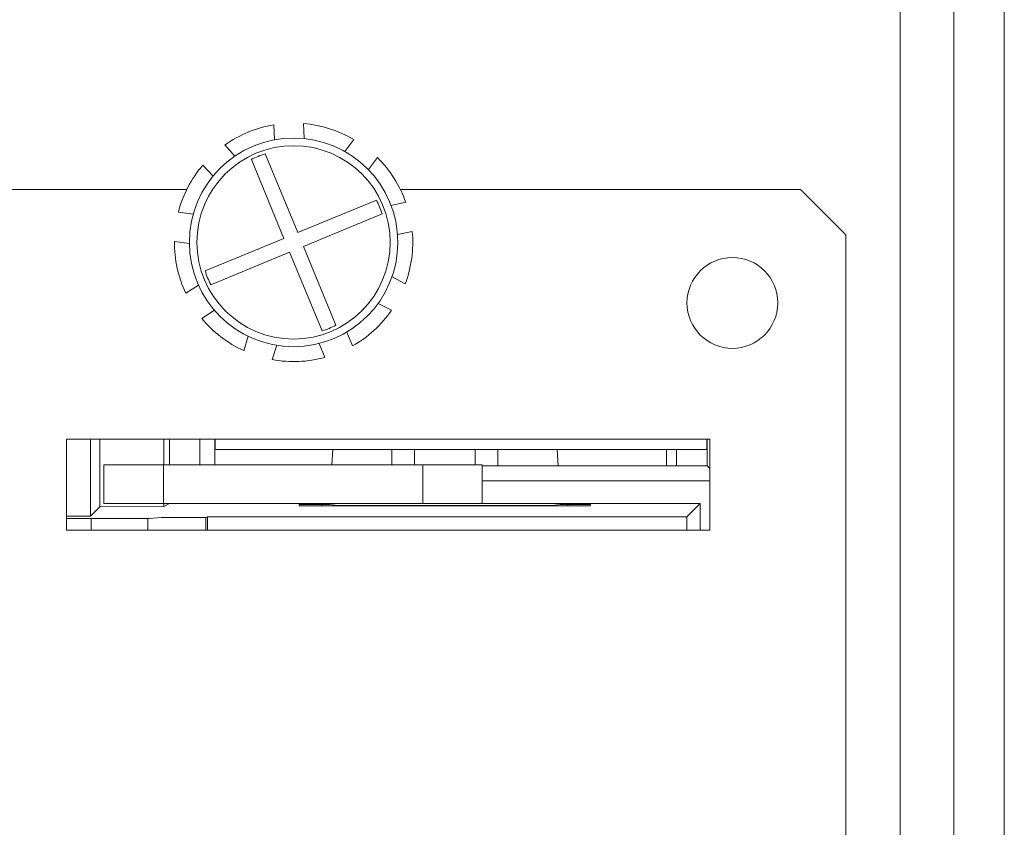
# Model space of a CAD drawing. Extents: x -365 to 628, y 345 to 656.
# Drawn here: x 153 to 154, y 585 to 586 of the extents above; entities that cross this region are included whole.
import ezdxf

# ---------------------------------------------------------------- set-up
doc = ezdxf.new("R2010")
doc.units = 0
doc.header["$LTSCALE"] = 0.38
doc.header["$MEASUREMENT"] = 0
doc.layers.add('M-OBJECT-DETAILS', color=7, linetype='CONTINUOUS', lineweight=13)

msp = doc.modelspace()

# ---------------------------------------------------------------- linework, layer by layer
at = {"layer": 'M-OBJECT-DETAILS', "linetype": 'Continuous', "lineweight": 13}
for p, q in [((154.2152, 580.3363), (154.2152, 587.2193)), ((154.2821, 587.2193), (154.2821, 580.2948)), ((154.1443, 580.3802), (154.1443, 586.7469)), ((153.3173, 586.0509), (153.3164, 586.0707)), ((153.3557, 586.0724), (153.3566, 586.0526)), ((153.2518, 586.0441), (153.2652, 586.0294)), ((153.4103, 586.0356), (153.4224, 586.0514)), ((153.3481, 585.9283), (153.3051, 586.0325)), ((153.4536, 586.0274), (153.4415, 586.0116)), ((153.2362, 586.0028), (153.2228, 586.0175)), ((153.2869, 586.025), (153.3299, 585.9208)), ((153.2017, 585.9855), (152.6727, 585.9855)), ((154.0127, 585.9855), (153.4838, 585.9855)), ((154.0727, 585.9255), (154.0127, 585.9855)), ((153.4522, 585.9714), (153.3481, 585.9283)), ((153.4717, 585.9641), (153.4911, 585.9684)), ((153.1904, 585.9555), (153.2101, 585.9529)), ((153.3556, 585.9101), (153.4598, 585.9532)), ((153.4996, 585.9299), (153.4802, 585.9257)), ((154.0727, 581.4355), (154.0727, 585.9255)), ((153.205, 585.9139), (153.1853, 585.9165)), ((153.3299, 585.9208), (153.2257, 585.8778)), ((153.3986, 585.806), (153.3556, 585.9101)), ((153.2333, 585.8596), (153.3374, 585.9026)), ((153.3374, 585.9026), (153.3804, 585.7985)), ((153.2003, 585.8483), (153.2171, 585.8589)), ((153.4728, 585.8699), (153.4904, 585.8607)), ((153.4722, 585.8258), (153.4546, 585.8349)), ((153.2382, 585.8257), (153.2215, 585.815)), ((153.413, 585.797), (153.4206, 585.7786)), ((153.2769, 585.7724), (153.2828, 585.7914)), ((153.3204, 585.7795), (153.3144, 585.7606)), ((153.3842, 585.7636), (153.3766, 585.7819)), ((153.0427, 585.6555), (153.0427, 585.5355)), ((153.8927, 585.6555), (153.0427, 585.6555)), ((153.0743, 585.554), (153.0743, 585.6555)), ((153.0867, 585.5663), (153.0867, 585.6555)), ((153.1712, 585.6555), (153.1712, 585.6216)), ((153.1788, 585.6216), (153.1788, 585.6555)), ((153.2188, 585.6216), (153.2188, 585.6555)), ((153.2386, 585.6555), (153.2386, 585.6216)), ((153.2389, 585.6417), (153.2389, 585.6555)), ((153.8889, 585.6555), (153.8889, 585.6417)), ((153.8893, 585.6202), (153.8893, 585.6555)), ((153.8927, 585.5355), (153.8927, 585.6555)), ((153.8889, 585.6417), (153.2389, 585.6417)), ((153.3946, 585.6417), (153.3931, 585.6216)), ((153.4727, 585.6417), (153.4727, 585.6216)), ((153.5027, 585.6216), (153.5027, 585.6417)), ((153.5827, 585.6216), (153.5827, 585.6417)), ((153.6127, 585.6417), (153.6127, 585.6202)), ((153.6909, 585.6417), (153.6925, 585.6202)), ((153.8356, 585.6202), (153.8356, 585.6417)), ((153.8487, 585.6202), (153.8487, 585.6417)), ((153.0921, 585.5704), (153.0921, 585.6216)), ((153.0921, 585.6216), (153.1709, 585.6216)), ((153.1709, 585.6216), (153.1709, 585.5704)), ((153.5134, 585.6216), (153.1709, 585.6216)), ((153.5134, 585.5704), (153.5134, 585.6216)), ((153.5134, 585.6216), (153.5921, 585.6216)), ((153.5921, 585.6216), (153.5921, 585.5704)), ((153.5921, 585.6202), (153.8893, 585.6202)), ((153.8893, 585.6202), (153.8927, 585.6168)), ((153.8927, 585.6004), (153.5921, 585.6004)), ((153.0743, 585.554), (153.0867, 585.5663)), ((153.0867, 585.5663), (153.1712, 585.5667)), ((153.1709, 585.5704), (153.0921, 585.5704)), ((153.1709, 585.5704), (153.5134, 585.5704)), ((153.1712, 585.5667), (153.1788, 585.5704)), ((153.1712, 585.5704), (153.1712, 585.5667)), ((153.3502, 585.5691), (153.3502, 585.5675)), ((153.3802, 585.5692), (153.3802, 585.5674)), ((153.3802, 585.5674), (153.7052, 585.5674)), ((153.3902, 585.5691), (153.4015, 585.5677)), ((153.684, 585.5677), (153.4015, 585.5677)), ((153.5921, 585.5704), (153.5134, 585.5704)), ((153.5921, 585.5704), (153.8802, 585.5704)), ((153.6953, 585.5691), (153.684, 585.5677)), ((153.7052, 585.5674), (153.7052, 585.5692)), ((153.7352, 585.5691), (153.7352, 585.5675)), ((153.8627, 585.5528), (153.8802, 585.5704)), ((153.8802, 585.5355), (153.8802, 585.5704)), ((153.0427, 585.554), (153.0743, 585.554)), ((153.0427, 585.5506), (153.0752, 585.5506)), ((153.1502, 585.5509), (153.0752, 585.5509)), ((153.0752, 585.5355), (153.0752, 585.5509)), ((153.1502, 585.5355), (153.1502, 585.5509)), ((153.1502, 585.5506), (153.1517, 585.5506)), ((153.1517, 585.5506), (153.168, 585.5519)), ((153.228, 585.5519), (153.168, 585.5519)), ((153.2266, 585.5355), (153.2266, 585.5519)), ((153.228, 585.5519), (153.2289, 585.5528)), ((153.8627, 585.5528), (153.2289, 585.5528)), ((153.2289, 585.5355), (153.2289, 585.5528)), ((153.8627, 585.5528), (153.8627, 585.5355)), ((153.0427, 585.5355), (153.8927, 585.5355))]:
    msp.add_line(p, q, dxfattribs=at)
for centre, radius in [((153.3427, 585.9155), 0.1378), ((153.3427, 585.9155), 0.1277), ((153.9227, 585.8355), 0.06)]:
    msp.add_circle(centre, radius, dxfattribs=at)
for radius, start, end in [(0.1575, 99.629, 125.2675), (0.1575, 59.629, 85.2675), (0.1229, 107.856, 117.0405), (0.1575, 19.629, 45.2675), (0.1575, 139.629, 165.2675), (0.1229, 17.856, 27.0405), (0.1575, 339.629, 5.2675), (0.1575, 179.629, 205.2675), (0.1229, 197.856, 207.0405), (0.1575, 299.629, 325.2675), (0.1575, 219.629, 245.2675), (0.1229, 287.856, 297.0405), (0.1575, 259.629, 285.2675)]:
    msp.add_arc((153.3427, 585.9155), radius, start, end, dxfattribs=at)
for centre, major_axis, start_param, end_param in [((153.3702, 585.5691), (0.02, 0), 0.034907, 3.141593), ((153.3802, 585.5675), (0.03, 0), 3.141593, 4.712389), ((153.7152, 585.5691), (0.02, 0), 0, 3.106686), ((153.7052, 585.5675), (0.03, 0), 4.712389, 6.283185)]:
    msp.add_ellipse(centre, major_axis=major_axis, ratio=0.004363, start_param=start_param, end_param=end_param, dxfattribs=at)

doc.saveas('drawing.dxf')
